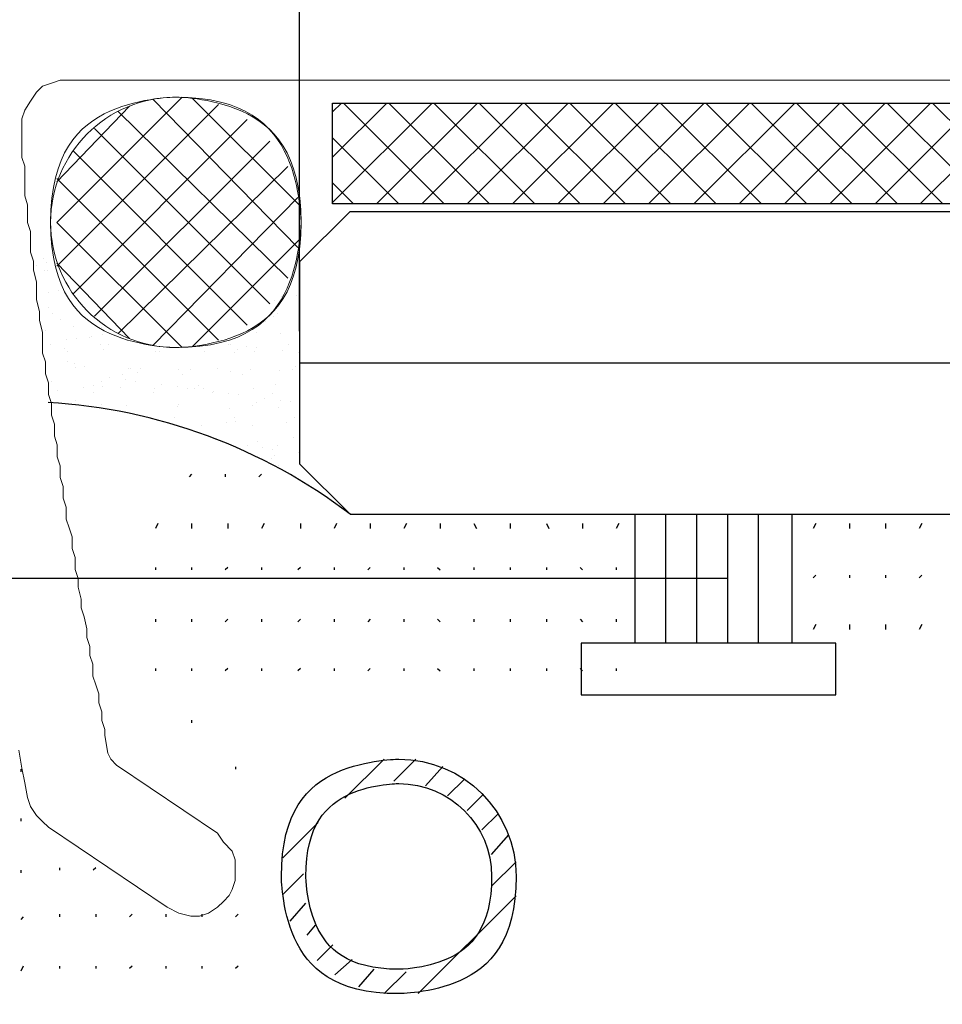
# Model space of a CAD drawing. Units: millimetres. Extents: x 635 to 1895, y -10492 to -9601.
# Drawn here: x 1286 to 1304, y -10237 to -10217 of the extents above; entities that cross this region are included whole.
import ezdxf

# ---------------------------------------------------------------- set-up
doc = ezdxf.new("R2010")
doc.units = ezdxf.units.MM
doc.header["$MEASUREMENT"] = 0
doc.layers.get('DEFPOINTS').update_dxf_attribs({"lineweight": 0})
doc.layers.add('LEVEL_63', color=4, linetype='Continuous', lineweight=0)
doc.layers.add('PERFIS-ALUM', color=4, linetype='Continuous', lineweight=0)
doc.styles.get("Standard").update_dxf_attribs({"font": 'txt.shx'})
doc.dimstyles.new('ISO-25', dxfattribs={"dimtxt": 2.5, "dimasz": 2.5, "dimexe": 1.25, "dimexo": 0.625, "dimtad": 1, "dimtxsty": 'Standard', "dimcen": 2.5, "dimadec": 0, "dimazin": 0, "dimtfac": 1, "dimtmove": 0, "dimatfit": 3, "dimfxl": 1, "dimarcsym": 0})

# ---------------------------------------------------------------- blocks, each defined once
blk = doc.blocks.new('3M-022')
at = {"layer": 'PERFIS-ALUM'}
for p, q in [((4443.771, -892.414), (4443.888, -892.297)), ((4443.888, -892.297), (4444.064, -892.239)), ((4444.064, -892.239), (4444.24, -892.18)), ((4444.24, -892.18), (4444.474, -892.18)), ((4444.474, -892.18), (4468.528, -892.18)), ((4443.654, -892.59), (4443.771, -892.414)), ((4443.537, -892.766), (4443.654, -892.59)), ((4443.479, -892.941), (4443.537, -892.766)), ((4443.479, -893.117), (4443.479, -892.941)), ((4443.479, -893.234), (4443.479, -893.117)), ((4443.479, -893.526), (4443.479, -893.234)), ((4443.479, -893.702), (4443.479, -893.526)), ((4443.537, -893.878), (4443.479, -893.702)), ((4443.537, -894.053), (4443.537, -893.878)), ((4443.537, -894.229), (4443.537, -894.053)), ((4443.537, -894.463), (4443.537, -894.229)), ((4443.596, -894.638), (4443.537, -894.463)), ((4443.596, -894.814), (4443.596, -894.638)), ((4443.596, -894.99), (4443.596, -894.814)), ((4443.654, -895.165), (4443.596, -894.99)), ((4443.654, -895.341), (4443.654, -895.165)), ((4443.654, -895.575), (4443.654, -895.341)), ((4443.713, -895.75), (4443.654, -895.575)), ((4443.713, -895.926), (4443.713, -895.75)), ((4443.771, -896.16), (4443.713, -895.926)), ((4443.771, -896.336), (4443.771, -896.16)), ((4443.771, -896.511), (4443.771, -896.336)), ((4443.83, -896.745), (4443.771, -896.511)), ((4443.83, -896.921), (4443.83, -896.745)), ((4443.888, -897.155), (4443.83, -896.921)), ((4443.888, -897.331), (4443.888, -897.155)), ((4443.888, -897.565), (4443.888, -897.331)), ((4443.947, -897.74), (4443.888, -897.565)), ((4443.947, -897.974), (4443.947, -897.74)), ((4444.005, -898.15), (4443.947, -897.974)), ((4444.005, -898.384), (4444.005, -898.15)), ((4444.064, -898.56), (4444.005, -898.384)), ((4444.064, -898.794), (4444.064, -898.56)), ((4444.123, -898.969), (4444.064, -898.794)), ((4444.123, -899.203), (4444.123, -898.969)), ((4444.181, -899.379), (4444.123, -899.203)), ((4444.181, -899.613), (4444.181, -899.379)), ((4444.24, -899.789), (4444.181, -899.613)), ((4444.24, -900.023), (4444.24, -899.789)), ((4444.298, -900.198), (4444.24, -900.023)), ((4444.298, -900.432), (4444.298, -900.198)), ((4444.357, -900.608), (4444.298, -900.432)), ((4444.357, -900.842), (4444.357, -900.608)), ((4444.415, -901.018), (4444.357, -900.842)), ((4444.474, -901.193), (4444.415, -901.018)), ((4444.474, -901.427), (4444.474, -901.193)), ((4444.532, -901.603), (4444.474, -901.427)), ((4444.532, -901.837), (4444.532, -901.603)), ((4444.591, -902.013), (4444.532, -901.837)), ((4444.591, -902.188), (4444.591, -902.013)), ((4444.649, -902.422), (4444.591, -902.188)), ((4444.649, -902.598), (4444.649, -902.422)), ((4444.708, -902.773), (4444.649, -902.598)), ((4444.766, -903.008), (4444.708, -902.773)), ((4444.766, -903.183), (4444.766, -903.008)), ((4444.825, -903.359), (4444.766, -903.183)), ((4444.825, -903.534), (4444.825, -903.359)), ((4444.883, -903.71), (4444.825, -903.534)), ((4444.883, -903.944), (4444.883, -903.71)), ((4444.942, -904.119), (4444.883, -903.944)), ((4445, -904.295), (4444.942, -904.119)), ((4445, -904.471), (4445, -904.295)), ((4445.059, -904.646), (4445, -904.471)), ((4445.059, -904.822), (4445.059, -904.646)), ((4445.117, -904.997), (4445.059, -904.822)), ((4445.117, -905.114), (4445.117, -904.997)), ((4445.176, -905.466), (4445.117, -905.114)), ((4443.42, -905.407), (4443.479, -905.758)), ((4445.235, -905.583), (4445.176, -905.466)), ((4443.479, -905.758), (4443.537, -906.051)), ((4445.352, -905.7), (4445.235, -905.583)), ((4447.341, -907.046), (4445.352, -905.7)), ((4443.537, -906.051), (4443.596, -906.343)), ((4443.596, -906.343), (4443.654, -906.519)), ((4443.654, -906.519), (4443.771, -906.695)), ((4443.771, -906.695), (4443.888, -906.812)), ((4443.888, -906.812), (4444.005, -906.929)), ((4444.005, -906.929), (4446.347, -908.509)), ((4447.458, -907.221), (4447.341, -907.046)), ((4447.634, -907.397), (4447.458, -907.221)), ((4447.693, -907.573), (4447.634, -907.397)), ((4447.693, -907.807), (4447.693, -907.573)), ((4447.693, -907.982), (4447.693, -907.807)), ((4447.634, -908.158), (4447.693, -907.982)), ((4447.458, -908.392), (4447.576, -908.275)), ((4447.576, -908.275), (4447.634, -908.158)), ((4447.341, -908.509), (4447.458, -908.392)), ((4446.347, -908.509), (4446.581, -908.626)), ((4446.581, -908.626), (4446.815, -908.684)), ((4446.99, -908.684), (4447.166, -908.626)), ((4447.166, -908.626), (4447.341, -908.509)), ((4446.815, -908.684), (4446.99, -908.684))]:
    blk.add_line(p, q, dxfattribs=at)
blk = doc.blocks.new('*D36')
at = {"color": 0, "linetype": 'Continuous', "lineweight": -2}
for p, q in [((1291.369, -10223.608), (1291.369, -10187.369)), ((1313.579, -10198.636), (1313.579, -10187.369)), ((1293.869, -10188.619), (1311.079, -10188.619))]:
    blk.add_line(p, q, dxfattribs=at)
at = {"color": 0, "linetype": 'Continuous'}
for points in [[(1293.869, -10188.202), (1293.869, -10189.035), (1291.369, -10188.619)], [(1311.079, -10188.202), (1311.079, -10189.035), (1313.579, -10188.619)]]:
    blk.add_solid(points, dxfattribs=at)
at = {"layer": 'DEFPOINTS', "color": 0, "linetype": 'Continuous'}
for p in [(1313.579, -10188.619), (1313.579, -10199.261, -18.007), (1291.369, -10224.233)]:
    blk.add_point(p, dxfattribs=at)
at = {"color": 0, "linetype": 'Continuous', "lineweight": 0, "insert": (1302.474, -10186.744), "char_height": 2.5, "attachment_point": 5}
blk.add_mtext('22', dxfattribs=at)

msp = doc.modelspace()

# ---------------------------------------------------------------- hatches: boundary and pattern name
h = msp.add_hatch()
h.set_pattern_fill('ANSI37', color=1, pattern_type=2)
h.set_pattern_definition([(315, (3939.5962, -11211.3837), (-0.4490128, -0.4490128), []), (225, (3939.5962, -11211.3837), (-0.4490128, 0.4490128), [])])
h.paths.add_polyline_path([(1311.023, -10221.083), (1292.023, -10221.083), (1292.023, -10219.083), (1311.023, -10219.083)])
h = msp.add_hatch()
h.set_pattern_fill('AR-SAND', color=2, style=0, pattern_type=2)
h.set_pattern_definition([(37.5, (-2343.45, -11787.8), (-0.02400468, 0.73412041), [0, -0.57912, 0, -0.6477, 0, -0.61912]), (7.5, (-2343.45, -11787.8), (0.67428156, 1.07524023), [0, -0.31242, 0, -0.52197, 0, -0.20003]), (327.5, (-2343.92, -11787.8), (1.186493, 0.00215531), [0, -0.1905, 0, -0.6858, 0, -0.89535]), (317.5, (-2343.92, -11787.8), (1.14533898, 0.33439276), [0, -0.09525, 0, -0.44958, 0, -0.51435])])
h.paths.add_polyline_path([(1287.139, -10225.089), (1287.997, -10223.754), (1287.336, -10223.363), (1287, -10223.027), (1286.733, -10222.631), (1286.558, -10222.317), (1286.471, -10221.882), (1285.991, -10221.882), (1286.212, -10223.281), (1286.376, -10224.513), (1286.385, -10225.017)])
h = msp.add_hatch()
h.set_pattern_fill('AR-SAND', color=2, style=0, pattern_type=2)
h.set_pattern_definition([(142.5, (3951.39, -11211.5), (0.02400468, 0.73412041), [0, -0.57912, 0, -0.6477, 0, -0.61912]), (172.5, (3951.39, -11211.5), (-0.67428156, 1.07524023), [0, -0.31242, 0, -0.52197, 0, -0.20003]), (212.5, (3951.86, -11211.5), (-1.186493, 0.00215531), [0, -0.1905, 0, -0.6858, 0, -0.89535]), (222.5, (3951.86, -11211.5), (-1.14533898, 0.33439276), [0, -0.09525, 0, -0.44958, 0, -0.51435])])
h.paths.add_polyline_path([(1291.285, -10222.186), (1291.369, -10222.233), (1291.369, -10226.233), (1292.369, -10227.233), (1291.116, -10226.399), (1290.143, -10225.92), (1289.191, -10225.553), (1288.33, -10225.306), (1287.427, -10225.123), (1286.385, -10225.017), (1286.586, -10225.011), (1286.784, -10224.969), (1286.926, -10224.904), (1287.085, -10224.803), (1287.248, -10224.633), (1287.377, -10224.429), (1287.45, -10224.207), (1287.467, -10224.051), (1287.47, -10223.885), (1287.421, -10223.667), (1287.327, -10223.47), (1287.241, -10223.338), (1287.133, -10223.235), (1287.16, -10223.203), (1287.529, -10223.508), (1287.983, -10223.754), (1288.441, -10223.893), (1288.94, -10223.927), (1289.419, -10223.886), (1289.887, -10223.744), (1290.315, -10223.508), (1290.68, -10223.203), (1290.981, -10222.835), (1291.214, -10222.416)])

# ---------------------------------------------------------------- linework, layer by layer
at = {"color": 6}
for p, q in [((1292.369, -10221.233, 36.014), (1291.369, -10222.233, 36.014)), ((1292.369, -10221.233, 36.014), (1405.306, -10221.233, 36.014)), ((1291.369, -10222.233, 36.014), (1291.369, -10226.233, 36.014)), ((1291.369, -10224.233, 36.014), (1405.306, -10224.233, 36.014)), ((1291.369, -10226.233, 36.014), (1292.369, -10227.233, 36.014)), ((1292.369, -10227.233, 36.014), (1405.306, -10227.233, 36.014))]:
    msp.add_line(p, q, dxfattribs=at)
at = {"color": 240}
msp.add_line((1299.853, -10228.513, 54.021), (1257.799, -10228.513, 54.021), dxfattribs=at)
at = {"color": 2}
msp.add_arc((1285.722, -10235.997, 36.014), 10.999, 52.8199, 86.5453, dxfattribs=at)
at = {"color": 1, "linetype": 'ByBlock'}
for points in [[(1289.227, -10226.442, 54.021), (1289.227, -10226.442, 54.021), (1289.176, -10226.494, 54.021), (1289.176, -10226.494, 54.021)], [(1289.894, -10226.442, 54.021), (1289.894, -10226.442, 54.021), (1289.894, -10226.494, 54.021), (1289.894, -10226.494, 54.021)], [(1290.613, -10226.442, 54.021), (1290.613, -10226.442, 54.021), (1290.562, -10226.494, 54.021), (1290.562, -10226.494, 54.021)], [(1298.017, -10229.794, 54.021), (1298.017, -10229.794, 54.021), (1298.017, -10228.539, 54.021), (1298.017, -10227.233, 54.021)], [(1298.629, -10229.794, 54.021), (1298.629, -10229.794, 54.021), (1298.629, -10228.539, 54.021), (1298.629, -10227.233, 54.021)], [(1299.241, -10229.794, 54.021), (1299.241, -10229.794, 54.021), (1299.241, -10228.539, 54.021), (1299.241, -10227.233, 54.021)], [(1299.853, -10229.794, 54.021), (1299.853, -10229.794, 54.021), (1299.853, -10228.539, 54.021), (1299.853, -10227.233, 54.021)], [(1300.465, -10229.794, 54.021), (1300.465, -10229.794, 54.021), (1300.465, -10228.539, 54.021), (1300.465, -10227.233, 54.021)], [(1301.128, -10229.794, 54.021), (1301.128, -10229.794, 54.021), (1301.128, -10228.539, 54.021), (1301.128, -10227.233, 54.021)], [(1288.56, -10227.417, 54.021), (1288.56, -10227.417, 54.021), (1288.509, -10227.52, 54.021), (1288.509, -10227.52, 54.021)], [(1289.227, -10227.417, 54.021), (1289.227, -10227.417, 54.021), (1289.227, -10227.52, 54.021), (1289.227, -10227.52, 54.021)], [(1289.946, -10227.417, 54.021), (1289.946, -10227.417, 54.021), (1289.946, -10227.52, 54.021), (1289.946, -10227.52, 54.021)], [(1290.664, -10227.417, 54.021), (1290.664, -10227.417, 54.021), (1290.613, -10227.52, 54.021), (1290.613, -10227.52, 54.021)], [(1291.383, -10227.417, 54.021), (1291.383, -10227.417, 54.021), (1291.383, -10227.52, 54.021), (1291.383, -10227.52, 54.021)], [(1292.101, -10227.417, 54.021), (1292.101, -10227.417, 54.021), (1292.05, -10227.52, 54.021), (1292.05, -10227.52, 54.021)], [(1292.769, -10227.417, 54.021), (1292.769, -10227.417, 54.021), (1292.769, -10227.52, 54.021), (1292.769, -10227.52, 54.021)], [(1293.487, -10227.417, 54.021), (1293.487, -10227.417, 54.021), (1293.436, -10227.52, 54.021), (1293.436, -10227.52, 54.021)], [(1294.154, -10227.417, 54.021), (1294.154, -10227.417, 54.021), (1294.154, -10227.52, 54.021), (1294.154, -10227.52, 54.021)], [(1294.822, -10227.417, 54.021), (1294.822, -10227.417, 54.021), (1294.873, -10227.52, 54.021), (1294.873, -10227.52, 54.021)], [(1295.54, -10227.417, 54.021), (1295.54, -10227.417, 54.021), (1295.54, -10227.52, 54.021), (1295.54, -10227.52, 54.021)], [(1296.259, -10227.417, 54.021), (1296.259, -10227.417, 54.021), (1296.31, -10227.52, 54.021), (1296.31, -10227.52, 54.021)], [(1296.977, -10227.417, 54.021), (1296.977, -10227.417, 54.021), (1296.977, -10227.52, 54.021), (1296.977, -10227.52, 54.021)], [(1297.696, -10227.417, 54.021), (1297.696, -10227.417, 54.021), (1297.645, -10227.52, 54.021), (1297.645, -10227.52, 54.021)], [(1301.597, -10227.417, 54.021), (1301.597, -10227.417, 54.021), (1301.545, -10227.52, 54.021), (1301.545, -10227.52, 54.021)], [(1302.264, -10227.417, 54.021), (1302.264, -10227.417, 54.021), (1302.264, -10227.52, 54.021), (1302.264, -10227.52, 54.021)], [(1302.982, -10227.417, 54.021), (1302.982, -10227.417, 54.021), (1302.982, -10227.52, 54.021), (1302.982, -10227.52, 54.021)], [(1303.701, -10227.417, 54.021), (1303.701, -10227.417, 54.021), (1303.65, -10227.52, 54.021), (1303.65, -10227.52, 54.021)], [(1288.509, -10228.29, 54.021), (1288.509, -10228.29, 54.021), (1288.509, -10228.341, 54.021), (1288.509, -10228.341, 54.021)], [(1289.227, -10228.29, 54.021), (1289.227, -10228.29, 54.021), (1289.227, -10228.341, 54.021), (1289.227, -10228.341, 54.021)], [(1289.946, -10228.29, 54.021), (1289.946, -10228.29, 54.021), (1289.894, -10228.341, 54.021), (1289.894, -10228.341, 54.021)], [(1290.613, -10228.29, 54.021), (1290.613, -10228.29, 54.021), (1290.613, -10228.341, 54.021), (1290.613, -10228.341, 54.021)], [(1291.383, -10228.29, 54.021), (1291.383, -10228.29, 54.021), (1291.332, -10228.341, 54.021), (1291.332, -10228.341, 54.021)], [(1292.05, -10228.29, 54.021), (1292.05, -10228.29, 54.021), (1292.05, -10228.341, 54.021), (1292.05, -10228.341, 54.021)], [(1292.769, -10228.29, 54.021), (1292.769, -10228.29, 54.021), (1292.717, -10228.341, 54.021), (1292.717, -10228.341, 54.021)], [(1293.436, -10228.29, 54.021), (1293.436, -10228.29, 54.021), (1293.436, -10228.341, 54.021), (1293.436, -10228.341, 54.021)], [(1294.103, -10228.29, 54.021), (1294.103, -10228.29, 54.021), (1294.154, -10228.341, 54.021), (1294.154, -10228.341, 54.021)], [(1294.822, -10228.29, 54.021), (1294.822, -10228.29, 54.021), (1294.822, -10228.341, 54.021), (1294.822, -10228.341, 54.021)], [(1295.54, -10228.29, 54.021), (1295.54, -10228.29, 54.021), (1295.54, -10228.341, 54.021), (1295.54, -10228.341, 54.021)], [(1296.259, -10228.29, 54.021), (1296.259, -10228.29, 54.021), (1296.259, -10228.341, 54.021), (1296.259, -10228.341, 54.021)], [(1296.926, -10228.29, 54.021), (1296.926, -10228.29, 54.021), (1296.977, -10228.341, 54.021), (1296.977, -10228.341, 54.021)], [(1297.645, -10228.29, 54.021), (1297.645, -10228.29, 54.021), (1297.645, -10228.341, 54.021), (1297.645, -10228.341, 54.021)], [(1301.597, -10228.444, 54.021), (1301.597, -10228.444, 54.021), (1301.545, -10228.495, 54.021), (1301.545, -10228.495, 54.021)], [(1302.264, -10228.444, 54.021), (1302.264, -10228.444, 54.021), (1302.264, -10228.495, 54.021), (1302.264, -10228.495, 54.021)], [(1302.982, -10228.444, 54.021), (1302.982, -10228.444, 54.021), (1302.982, -10228.495, 54.021), (1302.982, -10228.495, 54.021)], [(1303.701, -10228.444, 54.021), (1303.701, -10228.444, 54.021), (1303.65, -10228.495, 54.021), (1303.65, -10228.495, 54.021)], [(1288.509, -10229.317, 54.021), (1288.509, -10229.317, 54.021), (1288.509, -10229.368, 54.021), (1288.509, -10229.368, 54.021)], [(1289.227, -10229.317, 54.021), (1289.227, -10229.317, 54.021), (1289.227, -10229.368, 54.021), (1289.227, -10229.368, 54.021)], [(1289.946, -10229.317, 54.021), (1289.946, -10229.317, 54.021), (1289.894, -10229.368, 54.021), (1289.894, -10229.368, 54.021)], [(1290.613, -10229.317, 54.021), (1290.613, -10229.317, 54.021), (1290.613, -10229.368, 54.021), (1290.613, -10229.368, 54.021)], [(1291.383, -10229.317, 54.021), (1291.383, -10229.317, 54.021), (1291.332, -10229.368, 54.021), (1291.332, -10229.368, 54.021)], [(1292.05, -10229.317, 54.021), (1292.05, -10229.317, 54.021), (1292.05, -10229.368, 54.021), (1292.05, -10229.368, 54.021)], [(1292.769, -10229.317, 54.021), (1292.769, -10229.317, 54.021), (1292.717, -10229.368, 54.021), (1292.717, -10229.368, 54.021)], [(1293.436, -10229.317, 54.021), (1293.436, -10229.317, 54.021), (1293.436, -10229.368, 54.021), (1293.436, -10229.368, 54.021)], [(1294.103, -10229.317, 54.021), (1294.103, -10229.317, 54.021), (1294.154, -10229.368, 54.021), (1294.154, -10229.368, 54.021)], [(1294.822, -10229.317, 54.021), (1294.822, -10229.317, 54.021), (1294.822, -10229.368, 54.021), (1294.822, -10229.368, 54.021)], [(1295.54, -10229.317, 54.021), (1295.54, -10229.317, 54.021), (1295.54, -10229.368, 54.021), (1295.54, -10229.368, 54.021)], [(1296.259, -10229.317, 54.021), (1296.259, -10229.317, 54.021), (1296.259, -10229.368, 54.021), (1296.259, -10229.368, 54.021)], [(1296.926, -10229.317, 54.021), (1296.926, -10229.317, 54.021), (1296.977, -10229.368, 54.021), (1296.977, -10229.368, 54.021)], [(1297.645, -10229.317, 54.021), (1297.645, -10229.317, 54.021), (1297.645, -10229.368, 54.021), (1297.645, -10229.368, 54.021)], [(1301.597, -10229.419, 54.021), (1301.597, -10229.419, 54.021), (1301.545, -10229.522, 54.021), (1301.545, -10229.522, 54.021)], [(1302.264, -10229.419, 54.021), (1302.264, -10229.419, 54.021), (1302.264, -10229.522, 54.021), (1302.264, -10229.522, 54.021)], [(1302.982, -10229.419, 54.021), (1302.982, -10229.419, 54.021), (1302.982, -10229.522, 54.021), (1302.982, -10229.522, 54.021)], [(1303.701, -10229.419, 54.021), (1303.701, -10229.419, 54.021), (1303.65, -10229.522, 54.021), (1303.65, -10229.522, 54.021)], [(1301.995, -10229.794, 54.021), (1301.995, -10229.794, 54.021), (1296.946, -10229.794, 54.021), (1296.946, -10229.794, 54.021)], [(1296.946, -10229.794, 54.021), (1296.946, -10229.794, 54.021), (1296.946, -10230.814, 54.021), (1296.946, -10230.814, 54.021)], [(1301.995, -10230.814, 54.021), (1301.995, -10230.814, 54.021), (1301.995, -10229.794, 54.021), (1301.995, -10229.794, 54.021)], [(1288.509, -10230.292, 54.021), (1288.509, -10230.292, 54.021), (1288.509, -10230.343, 54.021), (1288.509, -10230.343, 54.021)], [(1289.227, -10230.292, 54.021), (1289.227, -10230.292, 54.021), (1289.227, -10230.343, 54.021), (1289.227, -10230.343, 54.021)], [(1289.946, -10230.292, 54.021), (1289.946, -10230.292, 54.021), (1289.894, -10230.343, 54.021), (1289.894, -10230.343, 54.021)], [(1290.613, -10230.292, 54.021), (1290.613, -10230.292, 54.021), (1290.613, -10230.343, 54.021), (1290.613, -10230.343, 54.021)], [(1291.383, -10230.292, 54.021), (1291.383, -10230.292, 54.021), (1291.332, -10230.343, 54.021), (1291.332, -10230.343, 54.021)], [(1292.05, -10230.292, 54.021), (1292.05, -10230.292, 54.021), (1292.05, -10230.343, 54.021), (1292.05, -10230.343, 54.021)], [(1292.769, -10230.292, 54.021), (1292.769, -10230.292, 54.021), (1292.717, -10230.343, 54.021), (1292.717, -10230.343, 54.021)], [(1293.436, -10230.292, 54.021), (1293.436, -10230.292, 54.021), (1293.436, -10230.343, 54.021), (1293.436, -10230.343, 54.021)], [(1294.103, -10230.292, 54.021), (1294.103, -10230.292, 54.021), (1294.154, -10230.343, 54.021), (1294.154, -10230.343, 54.021)], [(1294.822, -10230.292, 54.021), (1294.822, -10230.292, 54.021), (1294.822, -10230.343, 54.021), (1294.822, -10230.343, 54.021)], [(1295.54, -10230.292, 54.021), (1295.54, -10230.292, 54.021), (1295.54, -10230.343, 54.021), (1295.54, -10230.343, 54.021)], [(1296.259, -10230.292, 54.021), (1296.259, -10230.292, 54.021), (1296.259, -10230.343, 54.021), (1296.259, -10230.343, 54.021)], [(1296.926, -10230.292, 54.021), (1296.926, -10230.292, 54.021), (1296.977, -10230.343, 54.021), (1296.977, -10230.343, 54.021)], [(1297.645, -10230.292, 54.021), (1297.645, -10230.292, 54.021), (1297.645, -10230.343, 54.021), (1297.645, -10230.343, 54.021)], [(1296.946, -10230.814, 54.021), (1296.946, -10230.814, 54.021), (1301.995, -10230.814, 54.021), (1301.995, -10230.814, 54.021)], [(1289.227, -10231.318, 54.021), (1289.227, -10231.318, 54.021), (1289.227, -10231.37, 54.021), (1289.227, -10231.37, 54.021)], [(1290.1, -10232.242, 54.021), (1290.1, -10232.242, 54.021), (1290.1, -10232.293, 54.021), (1290.1, -10232.293, 54.021)], [(1292.267, -10232.866, 71.128), (1292.267, -10232.866, 71.128), (1293.042, -10232.091, 71.128), (1293.042, -10232.091, 71.128)], [(1293.236, -10232.527, 71.128), (1293.236, -10232.527, 71.128), (1293.672, -10232.091, 71.128), (1293.672, -10232.091, 71.128)], [(1293.866, -10232.624, 71.128), (1293.866, -10232.624, 71.128), (1294.205, -10232.237, 71.128), (1294.205, -10232.237, 71.128)], [(1285.84, -10232.293, 54.021), (1285.84, -10232.293, 54.021), (1285.84, -10232.345, 54.021), (1285.84, -10232.345, 54.021)], [(1294.302, -10232.818, 71.128), (1294.302, -10232.818, 71.128), (1294.641, -10232.479, 71.128), (1294.641, -10232.479, 71.128)], [(1294.689, -10233.109, 71.128), (1294.689, -10233.109, 71.128), (1295.001, -10232.797, 71.128), (1295.001, -10232.797, 71.128)], [(1294.98, -10233.496, 71.128), (1294.98, -10233.496, 71.128), (1295.3, -10233.177, 71.128), (1295.3, -10233.177, 71.128)], [(1285.84, -10233.269, 54.021), (1285.84, -10233.269, 54.021), (1285.84, -10233.32, 54.021), (1285.84, -10233.32, 54.021)], [(1291.036, -10234.049, 71.128), (1291.036, -10234.049, 71.128), (1291.734, -10233.351, 71.128), (1291.734, -10233.351, 71.128)], [(1295.174, -10233.981, 71.128), (1295.174, -10233.981, 71.128), (1295.513, -10233.593, 71.128), (1295.513, -10233.593, 71.128)], [(1295.174, -10234.611, 71.128), (1295.174, -10234.611, 71.128), (1295.658, -10234.126, 71.128), (1295.658, -10234.126, 71.128)], [(1285.84, -10234.295, 54.021), (1285.84, -10234.295, 54.021), (1285.84, -10234.346, 54.021), (1285.84, -10234.346, 54.021)], [(1286.61, -10234.244, 54.021), (1286.61, -10234.244, 54.021), (1286.61, -10234.295, 54.021), (1286.61, -10234.295, 54.021)], [(1287.328, -10234.244, 54.021), (1287.328, -10234.244, 54.021), (1287.277, -10234.295, 54.021), (1287.277, -10234.295, 54.021)], [(1291.035, -10234.777, 71.128), (1291.035, -10234.777, 71.128), (1291.443, -10234.368, 71.128), (1291.443, -10234.368, 71.128)], [(1293.72, -10236.742, 71.128), (1293.72, -10236.742, 71.128), (1295.658, -10234.804, 71.128), (1295.658, -10234.804, 71.128)], [(1291.182, -10235.303, 71.128), (1291.182, -10235.303, 71.128), (1291.492, -10234.95, 71.128), (1291.492, -10234.95, 71.128)], [(1286.61, -10235.168, 54.021), (1286.61, -10235.168, 54.021), (1286.61, -10235.219, 54.021), (1286.61, -10235.219, 54.021)], [(1287.328, -10235.168, 54.021), (1287.328, -10235.168, 54.021), (1287.328, -10235.219, 54.021), (1287.328, -10235.219, 54.021)], [(1288.047, -10235.168, 54.021), (1288.047, -10235.168, 54.021), (1287.995, -10235.219, 54.021), (1287.995, -10235.219, 54.021)], [(1288.714, -10235.168, 54.021), (1288.714, -10235.168, 54.021), (1288.714, -10235.219, 54.021), (1288.714, -10235.219, 54.021)], [(1289.433, -10235.168, 54.021), (1289.433, -10235.168, 54.021), (1289.433, -10235.219, 54.021), (1289.433, -10235.219, 54.021)], [(1290.151, -10235.168, 54.021), (1290.151, -10235.168, 54.021), (1290.1, -10235.219, 54.021), (1290.1, -10235.219, 54.021)], [(1285.891, -10235.219, 54.021), (1285.891, -10235.219, 54.021), (1285.84, -10235.27, 54.021), (1285.84, -10235.27, 54.021)], [(1291.516, -10235.579, 71.128), (1291.516, -10235.579, 71.128), (1291.686, -10235.386, 71.128), (1291.686, -10235.386, 71.128)], [(1291.713, -10236.085, 71.128), (1291.713, -10236.085, 71.128), (1292.025, -10235.773, 71.128), (1292.025, -10235.773, 71.128)], [(1292.066, -10236.367, 71.128), (1292.066, -10236.367, 71.128), (1292.412, -10236.064, 71.128), (1292.412, -10236.064, 71.128)], [(1285.891, -10236.194, 54.021), (1285.891, -10236.194, 54.021), (1285.84, -10236.297, 54.021), (1285.84, -10236.297, 54.021)], [(1286.61, -10236.194, 54.021), (1286.61, -10236.194, 54.021), (1286.61, -10236.245, 54.021), (1286.61, -10236.245, 54.021)], [(1287.328, -10236.194, 54.021), (1287.328, -10236.194, 54.021), (1287.328, -10236.245, 54.021), (1287.328, -10236.245, 54.021)], [(1288.047, -10236.194, 54.021), (1288.047, -10236.194, 54.021), (1287.995, -10236.245, 54.021), (1287.995, -10236.245, 54.021)], [(1288.714, -10236.194, 54.021), (1288.714, -10236.194, 54.021), (1288.714, -10236.245, 54.021), (1288.714, -10236.245, 54.021)], [(1289.433, -10236.194, 54.021), (1289.433, -10236.194, 54.021), (1289.433, -10236.245, 54.021), (1289.433, -10236.245, 54.021)], [(1290.151, -10236.194, 54.021), (1290.151, -10236.194, 54.021), (1290.1, -10236.245, 54.021), (1290.1, -10236.245, 54.021)], [(1292.545, -10236.605, 71.128), (1292.545, -10236.605, 71.128), (1292.848, -10236.258, 71.128), (1292.848, -10236.258, 71.128)], [(1293.042, -10236.742, 71.128), (1293.042, -10236.742, 71.128), (1293.478, -10236.306, 71.128), (1293.478, -10236.306, 71.128)]]:
    msp.add_open_spline(points, degree=3, dxfattribs=at)
for points in [[(1295.658, -10234.417, 71.128), (1295.658, -10233.133, 71.128), (1294.617, -10232.092, 71.128), (1293.333, -10232.092, 71.128), (1293.333, -10232.092, 71.128), (1292.049, -10232.092, 71.128), (1291.007, -10233.133, 71.128), (1291.007, -10234.417, 71.128), (1291.007, -10234.417, 71.128), (1291.007, -10235.701, 71.128), (1292.049, -10236.742, 71.128), (1293.333, -10236.742, 71.128), (1293.333, -10236.742, 71.128), (1294.617, -10236.742, 71.128), (1295.658, -10235.701, 71.128), (1295.658, -10234.417, 71.128)], [(1295.174, -10234.417, 71.128), (1295.174, -10233.4, 71.128), (1294.349, -10232.576, 71.128), (1293.333, -10232.576, 71.128), (1293.333, -10232.576, 71.128), (1292.316, -10232.576, 71.128), (1291.492, -10233.4, 71.128), (1291.492, -10234.417, 71.128), (1291.492, -10234.417, 71.128), (1291.492, -10235.433, 71.128), (1292.316, -10236.258, 71.128), (1293.333, -10236.258, 71.128), (1293.333, -10236.258, 71.128), (1294.349, -10236.258, 71.128), (1295.174, -10235.433, 71.128), (1295.174, -10234.417, 71.128)]]:
    msp.add_open_spline(points, degree=3, knots=[0, 0, 0, 0, 0.25, 0.25, 0.25, 0.375, 0.5, 0.5, 0.5, 0.625, 0.75, 0.75, 0.75, 0.875, 1, 1, 1, 1], dxfattribs=at)
at = {"color": 7, "linetype": 'Continuous', "lineweight": 0, "ltscale": 1.5}
msp.add_3dface([(635.235, -10492.226), (1895.235, -10492.226), (1895.235, -9601.226), (635.235, -9601.226)], dxfattribs=at)
at = {"color": 7, "linetype": 'Continuous', "lineweight": 30, "ltscale": 1.5}
msp.add_3dface([(1880.235, -10477.226), (1880.235, -9616.226), (672.735, -9616.226), (672.735, -10477.226)], dxfattribs=at)
at = {"color": 2}
msp.add_3dface([(1311.023, -10221.083, 36.014), (1292.023, -10221.083, 36.014), (1292.023, -10219.083, 36.014), (1311.023, -10219.083, 36.014)], dxfattribs=at)
at = {"layer": 'LEVEL_63', "color": 2, "lineweight": 0}
for points in [[(1286.433, -10221.448, 36.014), (1286.433, -10220.078, 36.014), (1287.545, -10218.966, 36.014), (1288.915, -10218.966, 36.014), (1288.915, -10218.966, 36.014), (1290.286, -10218.966, 36.014), (1291.397, -10220.078, 36.014), (1291.397, -10221.448, 36.014), (1291.397, -10221.448, 36.014), (1291.397, -10222.819, 36.014), (1290.286, -10223.93, 36.014), (1288.915, -10223.93, 36.014), (1288.915, -10223.93, 36.014), (1287.545, -10223.93, 36.014), (1286.433, -10222.819, 36.014), (1286.433, -10221.448, 36.014)], [(1286.433, -10221.448, 36.014), (1286.433, -10222.819, 36.014), (1287.545, -10223.93, 36.014), (1288.915, -10223.93, 36.014), (1288.915, -10223.93, 36.014), (1290.286, -10223.93, 36.014), (1291.397, -10222.819, 36.014), (1291.397, -10221.448, 36.014), (1291.397, -10221.448, 36.014), (1291.397, -10220.078, 36.014), (1290.286, -10218.966, 36.014), (1288.915, -10218.966, 36.014), (1288.915, -10218.966, 36.014), (1287.545, -10218.966, 36.014), (1286.433, -10220.078, 36.014), (1286.433, -10221.448, 36.014)]]:
    msp.add_open_spline(points, degree=3, knots=[0, 0, 0, 0, 0.25, 0.25, 0.25, 0.375, 0.5, 0.5, 0.5, 0.625, 0.75, 0.75, 0.75, 0.875, 1, 1, 1, 1], dxfattribs=at)
at = {"layer": 'LEVEL_63', "color": 1, "lineweight": 0}
for points in [[(1286.558, -10221.448, 36.014), (1286.558, -10221.448, 36.014), (1289.039, -10218.966, 36.014), (1289.039, -10218.966, 36.014)], [(1289.247, -10218.989, 36.014), (1289.247, -10218.989, 36.014), (1291.375, -10221.116, 36.014), (1291.375, -10221.116, 36.014)], [(1286.558, -10222.317, 36.014), (1286.558, -10222.317, 36.014), (1289.76, -10219.114, 36.014), (1289.76, -10219.114, 36.014)], [(1286.558, -10220.642, 36.014), (1286.558, -10220.642, 36.014), (1287.997, -10219.142, 36.014), (1287.997, -10219.142, 36.014)], [(1288.46, -10219.008, 36.014), (1288.46, -10219.008, 36.014), (1291.335, -10221.945, 36.014), (1291.335, -10221.945, 36.014)], [(1287.769, -10219.247, 36.014), (1287.769, -10219.247, 36.014), (1291.137, -10222.554, 36.014), (1291.137, -10222.554, 36.014)], [(1286.878, -10222.865, 36.014), (1286.878, -10222.865, 36.014), (1290.332, -10219.411, 36.014), (1290.332, -10219.411, 36.014)], [(1287.301, -10219.586, 36.014), (1287.301, -10219.586, 36.014), (1290.776, -10223.061, 36.014), (1290.776, -10223.061, 36.014)], [(1287.301, -10223.311, 36.014), (1287.301, -10223.311, 36.014), (1290.776, -10219.835, 36.014), (1290.776, -10219.835, 36.014)], [(1286.878, -10220.031, 36.014), (1286.878, -10220.031, 36.014), (1290.332, -10223.486, 36.014), (1290.332, -10223.486, 36.014)], [(1287.769, -10223.65, 36.014), (1287.769, -10223.65, 36.014), (1291.137, -10220.343, 36.014), (1291.137, -10220.343, 36.014)], [(1286.558, -10220.579, 36.014), (1286.558, -10220.579, 36.014), (1289.76, -10223.783, 36.014), (1289.76, -10223.783, 36.014)], [(1288.46, -10223.888, 36.014), (1288.46, -10223.888, 36.014), (1291.335, -10220.952, 36.014), (1291.335, -10220.952, 36.014)], [(1286.558, -10221.448, 36.014), (1286.558, -10221.448, 36.014), (1289.039, -10223.93, 36.014), (1289.039, -10223.93, 36.014)], [(1289.247, -10223.908, 36.014), (1289.247, -10223.908, 36.014), (1291.375, -10221.78, 36.014), (1291.375, -10221.78, 36.014)], [(1286.558, -10222.255, 36.014), (1286.558, -10222.255, 36.014), (1287.997, -10223.754, 36.014), (1287.997, -10223.754, 36.014)]]:
    msp.add_open_spline(points, degree=3, dxfattribs=at)

# ---------------------------------------------------------------- block references
at = {"xscale": 1.00423899999987, "yscale": 1.00423899999987, "zscale": 1.00423899999987}
msp.add_blockref('3M-022', (-3176.454, -9322.67, 54.021), dxfattribs=at)

# ---------------------------------------------------------------- dimensions: what is measured, and where the dimension line sits
at = {"color": 3, "linetype": 'Continuous', "lineweight": 0}
dim = msp.add_linear_dim(base=(1313.579, -10188.619, 36.014), p1=(1291.369, -10224.233, 36.014), p2=(1313.579, -10199.261, 18.007), dimstyle='ISO-25', override={"dimdec": 0, "dimtdec": 0}, dxfattribs=at)
dim.commit()
dim.dimension.update_dxf_attribs({"geometry": '*D36', "text_midpoint": (1302.474, -10186.744, 36.014)})

doc.saveas('drawing.dxf')
